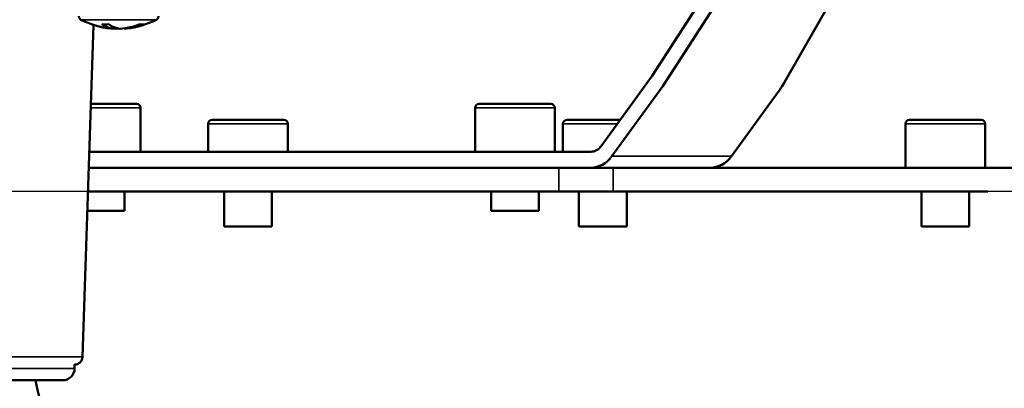
# Model space of a CAD drawing. Units: millimetres. Extents: x 5255 to 6236, y 4042 to 5343.
# Drawn here: x 5850 to 5973, y 5218 to 5265 of the extents above; entities that cross this region are included whole.
import ezdxf

# ---------------------------------------------------------------- set-up
doc = ezdxf.new("R2010")
doc.units = ezdxf.units.MM
doc.header["$LTSCALE"] = 5
doc.layers.get('Defpoints').update_dxf_attribs({"linetype": 'CONTINUOUS'})
for name, color, linetype, lineweight in [('AM_0 ( Kontur 0.5 )', 7, 'CONTINUOUS', 50), ('AM_5 ( Bemassung)', 3, 'CONTINUOUS', 25), ('Sichtbar (ISO)', 7, 'CONTINUOUS', 50), ('Sichtbar schmal (ISO)', 7, 'CONTINUOUS', 35)]:
    doc.layers.add(name, color=color, linetype=linetype, lineweight=lineweight)
doc.styles.get("Standard").update_dxf_attribs({"font": 'ARIALUNI.TTF'})
doc.dimstyles.new('BENUTZERDEFINIERTE NORM$0', dxfattribs={"dimtxt": 3.5, "dimasz": 2.5, "dimexe": 1, "dimexo": 0, "dimgap": 1.5, "dimtad": 1, "dimdsep": 46, "dimtxsty": 'Standard', "dimcen": 0, "dimclrd": 256, "dimclre": 256, "dimclrt": 6, "dimadec": 0, "dimazin": 2, "dimtp": 0.1, "dimtm": 0.1, "dimtfac": 0.71, "dimtmove": 0, "dimatfit": 3, "dimfxl": 1, "dimlwd": -1, "dimlwe": -1, "dimarcsym": 0})

# ---------------------------------------------------------------- blocks, each defined once
blk = doc.blocks.new('*D44')
at = {"layer": 'AM_5 ( Bemassung)', "transparency": 16777216}
for p, q in [((6160.17, 5343.29), (5694.24, 5343.29)), ((5704.24, 5268.08), (5704.24, 5318.29)), ((6104.53, 5243.08), (5694.24, 5243.08))]:
    blk.add_line(p, q, dxfattribs=at)
for points in [[(5700.07, 5318.29), (5708.41, 5318.29), (5704.24, 5343.29)], [(5700.07, 5268.08), (5708.41, 5268.08), (5704.24, 5243.08)]]:
    blk.add_solid(points, dxfattribs=at)
at = {"layer": 'Defpoints', "color": 0, "transparency": 16777216}
for p in [(5704.24, 5343.29), (6160.17, 5343.29), (6104.53, 5243.08)]:
    blk.add_point(p, dxfattribs=at)
at = {"layer": 'AM_5 ( Bemassung)', "color": 6, "transparency": 16777216, "insert": (5671.36, 5295.77), "char_height": 35, "attachment_point": 5, "rotation": 90}
blk.add_mtext('100', dxfattribs=at)

msp = doc.modelspace()

# ---------------------------------------------------------------- linework, layer by layer
at = {"layer": 'AM_0 ( Kontur 0.5 )'}
msp.add_spline([(6013.21, 5122.462), (6010.014, 5144.816), (5953.475, 5187.803), (5863.75, 5199.349), (5858.692, 5202.822), (5851.528, 5219.395)], degree=3, dxfattribs=at)
at = {"layer": 'Sichtbar (ISO)'}
for p, q in [((5951.302, 5292.209), (5928.885, 5257.591)), ((5952.628, 5290.923), (5930.212, 5256.305)), ((5965.063, 5290.923), (5945.311, 5256.506)), ((5857.431, 5222.327), (5858.835, 5263.979)), ((5861.285, 5263.747), (5861.285, 5263.514)), ((5861.785, 5263.576), (5861.785, 5263.514)), ((5862.651, 5263.558), (5862.651, 5263.514)), ((5922.508, 5248.79), (5928.568, 5257.13)), ((5923.835, 5247.505), (5929.895, 5255.844)), ((5944.742, 5255.633), (5938.835, 5247.505)), ((5864.216, 5254.076), (5858.501, 5254.076)), ((5916.177, 5254.076), (5907.177, 5254.076)), ((5864.716, 5248.076), (5864.716, 5253.576)), ((5906.677, 5248.076), (5906.677, 5253.576)), ((5916.677, 5248.076), (5916.677, 5253.576)), ((5873.196, 5248.076), (5873.196, 5251.576)), ((5882.696, 5252.076), (5873.696, 5252.076)), ((5883.196, 5248.076), (5883.196, 5251.576)), ((5917.696, 5248.076), (5917.696, 5251.576)), ((5924.896, 5252.076), (5918.196, 5252.076)), ((5960.662, 5246.076), (5960.662, 5251.576)), ((5970.162, 5252.076), (5961.162, 5252.076)), ((5970.662, 5246.076), (5970.662, 5251.576)), ((5858.299, 5248.076), (5921.181, 5248.076)), ((5917.167, 5246.076), (5858.231, 5246.076)), ((5858.231, 5246.076), (5921.181, 5246.076)), ((5922.743, 5246.076), (5921.181, 5246.076)), ((5922.743, 5246.076), (5923.998, 5246.076)), ((5964.894, 5246.076), (5923.998, 5246.076)), ((5927.204, 5246.076), (6100.002, 5246.076)), ((5970.982, 5246.076), (5964.894, 5246.076)), ((5917.167, 5243.076), (5858.13, 5243.076)), ((5862.716, 5240.676), (5862.716, 5243.076)), ((5875.196, 5238.676), (5875.196, 5243.076)), ((5881.196, 5238.676), (5881.196, 5243.076)), ((5908.677, 5240.676), (5908.677, 5243.076)), ((5914.677, 5240.676), (5914.677, 5243.076)), ((5923.998, 5243.076), (5917.167, 5243.076)), ((5919.696, 5238.676), (5919.696, 5243.076)), ((5964.894, 5243.076), (5923.998, 5243.076)), ((5925.696, 5238.676), (5925.696, 5243.076)), ((5962.662, 5238.676), (5962.662, 5243.076)), ((5964.894, 5243.076), (5970.982, 5243.076)), ((5968.662, 5238.676), (5968.662, 5243.076)), ((5862.716, 5240.676), (5858.049, 5240.676)), ((5914.677, 5240.676), (5908.677, 5240.676)), ((5881.196, 5238.676), (5875.196, 5238.676)), ((5925.696, 5238.676), (5919.696, 5238.676)), ((5968.662, 5238.676), (5962.662, 5238.676)), ((5856.446, 5221.361), (5856.446, 5220.895)), ((5836.946, 5219.395), (5854.946, 5219.395))]:
    msp.add_line(p, q, dxfattribs=at)
for centre, radius, start, end in [((5857.468, 5265.088), 0.5, 180.00001, 242.56063), ((5866.468, 5265.088), 0.5, 297.43937, 359.99999), ((5861.968, 5273.755), 10.265, 242.56053, 264.40968), ((5861.968, 5273.755), 10.265, 275.59032, 297.43947), ((5864.216, 5253.576), 0.5, 0, 90), ((5907.177, 5253.576), 0.5, 90, 180), ((5916.177, 5253.576), 0.5, 0, 90), ((5873.696, 5251.576), 0.5, 90, 180), ((5882.696, 5251.576), 0.5, 0, 90), ((5918.196, 5251.576), 0.5, 90, 180), ((5961.162, 5251.576), 0.5, 90, 180), ((5970.162, 5251.576), 0.5, 0, 90), ((5856.432, 5222.361), 1, 270.83308, 358.07), ((5854.946, 5220.895), 1.5, 270, 0)]:
    msp.add_arc(centre, radius, start, end, dxfattribs=at)
at = {"layer": 'Sichtbar (ISO)', "extrusion": (0, 0, -1)}
for centre, major_axis, ratio, start_param, end_param in [((5863.371, 5271.4), (-8.238, -4.909), 0.6634139, 5.3920443, 5.4963705), ((5861.535, 5273.755), (0, -10.253), 0.5, 0.0487846, 0.3328217), ((5862.401, 5273.755), (0, -10.253), 0.5, 0.0487846, 0.3328217), ((5861.718, 5273.755), (0, -10.253), 0.8660254, 5.9503636, 6.2344007), ((5862.218, 5273.755), (0, -10.253), 0.8660254, 5.9503636, 6.2344007), ((5859.538, 5271.4), (6.673, -6.887), 0.3830222, 0.303196, 0.4075222), ((5861.718, 5273.755), (0, -10.253), 0.8660254, 0.0487846, 0.0845647), ((5862.218, 5273.755), (0, -10.253), 0.8660254, 0.0487846, 0.1052688), ((5861.535, 5273.755), (0, -10.253), 0.5, 6.1986206, 6.2344007), ((5926.068, 5257.13), (-3.479, -3.591), 0.3830222, 4.2363636, 4.3570299), ((5927.395, 5255.844), (3.479, 3.591), 0.3830222, 1.094771, 1.2154373), ((5942.242, 5255.633), (-3.479, -3.591), 0.3830222, 4.1271063, 4.3570299), ((5921.181, 5250.076), (0, -2), 0.8660254, 5.4105207, 6.2831853), ((5921.181, 5250.076), (0, -4), 0.8660254, 5.4105207, 6.2831853), ((5936.181, 5250.076), (0, -4), 0.8660254, 5.4105207, 6.2831853)]:
    msp.add_ellipse(centre, major_axis=major_axis, ratio=ratio, start_param=start_param, end_param=end_param, dxfattribs=at)
at = {"layer": 'Sichtbar schmal (ISO)'}
for p, q in [((5866.698, 5264.644), (5857.237, 5264.644)), ((5864.716, 5253.576), (5858.484, 5253.576)), ((5916.677, 5253.576), (5906.677, 5253.576)), ((5883.196, 5251.576), (5873.196, 5251.576)), ((5924.532, 5251.576), (5917.696, 5251.576)), ((5970.662, 5251.576), (5960.662, 5251.576)), ((5938.835, 5247.505), (5923.835, 5247.505)), ((5917.167, 5246.076), (5917.167, 5243.076)), ((5923.998, 5246.076), (5923.998, 5243.076)), ((5857.431, 5222.327), (5834.461, 5222.327)), ((5835.446, 5220.895), (5856.446, 5220.895))]:
    msp.add_line(p, q, dxfattribs=at)

# ---------------------------------------------------------------- dimensions: what is measured, and where the dimension line sits
at = {"layer": 'AM_5 ( Bemassung)'}
dim = msp.add_linear_dim(base=(5704.24, 5343.288), p1=(6104.532, 5243.076), p2=(6160.168, 5343.288), angle=90, dimstyle='BENUTZERDEFINIERTE NORM$0', override={"dimscale": 10, "dimdec": 0}, dxfattribs=at)
dim.commit()
dim.dimension.update_dxf_attribs({"geometry": '*D44', "text_midpoint": (5704.24, 5295.775), "dimtype": 160})

doc.saveas('drawing.dxf')
